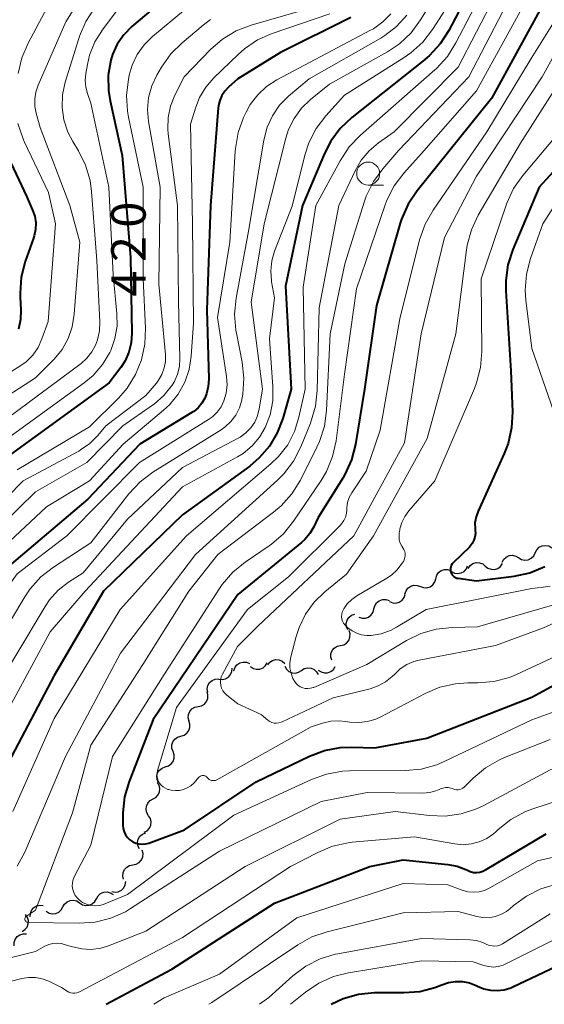
# Model space of a CAD drawing. Units: metres. Extents: x -68000 to -66000, y 21000 to 22500.
# Drawn here: x -67603 to -67546, y 21000 to 21107 of the extents above; entities that cross this region are included whole.
import ezdxf

# ---------------------------------------------------------------- set-up
doc = ezdxf.new("R2010")
doc.units = ezdxf.units.M
for name, color, linetype, lineweight in [('510200_細流', 7, 'Continuous', 30), ('633100_広葉樹林', 7, 'Continuous', 13), ('710100_等高線(計曲線)', 7, 'Continuous', 40), ('710200_等高線(主曲線)', 7, 'Continuous', 13)]:
    doc.layers.add(name, color=color, linetype=linetype, lineweight=lineweight)
doc.styles.add('Style-WORKING', font='MS Gothic.ttf')

msp = doc.modelspace()

# ---------------------------------------------------------------- linework, layer by layer
at = {"layer": '510200_細流', "linetype": 'Continuous', "lineweight": 30, "flags": 128}
for points in [[(-67546.62, 21049.18), (-67546.45, 21049.51), (-67546.2, 21049.77), (-67545.87, 21049.93), (-67545.5, 21049.98), (-67545.14, 21049.91), (-67544.82, 21049.72)], [(-67550.22, 21048.14), (-67550.04, 21048.46), (-67549.77, 21048.71), (-67549.44, 21048.86), (-67549.07, 21048.9), (-67548.72, 21048.81), (-67548.41, 21048.62)], [(-67548.41, 21048.63), (-67548.09, 21048.45), (-67547.73, 21048.38), (-67547.37, 21048.42), (-67547.04, 21048.59), (-67546.78, 21048.85), (-67546.62, 21049.18)], [(-67557.44, 21046.36), (-67557.34, 21046.72), (-67557.13, 21047.02), (-67556.84, 21047.24), (-67556.49, 21047.35), (-67556.12, 21047.35), (-67555.78, 21047.22)], [(-67555.73, 21047.12), (-67555.41, 21046.95), (-67555.04, 21046.9), (-67554.68, 21046.97), (-67554.36, 21047.14), (-67554.11, 21047.42), (-67553.97, 21047.75)], [(-67553.9, 21047.47), (-67553.69, 21047.77), (-67553.39, 21047.99), (-67553.04, 21048.1), (-67552.68, 21048.09), (-67552.33, 21047.96), (-67552.05, 21047.73)], [(-67552.05, 21047.73), (-67551.76, 21047.5), (-67551.42, 21047.37), (-67551.05, 21047.36), (-67550.7, 21047.47), (-67550.4, 21047.69), (-67550.19, 21047.99)], [(-67559.11, 21045.51), (-67558.77, 21045.38), (-67558.4, 21045.37), (-67558.05, 21045.48), (-67557.75, 21045.69), (-67557.54, 21045.99), (-67557.43, 21046.34)], [(-67560.79, 21044.67), (-67560.68, 21045.02), (-67560.47, 21045.31), (-67560.17, 21045.53), (-67559.82, 21045.64), (-67559.45, 21045.62), (-67559.1, 21045.49)], [(-67564.17, 21043.06), (-67564.08, 21043.41), (-67563.88, 21043.72), (-67563.59, 21043.95), (-67563.25, 21044.07), (-67562.88, 21044.08), (-67562.53, 21043.96)], [(-67562.47, 21043.85), (-67562.13, 21043.71), (-67561.77, 21043.69), (-67561.41, 21043.79), (-67561.11, 21044), (-67560.89, 21044.29), (-67560.77, 21044.64)], [(-67565.82, 21042.15), (-67565.47, 21042.04), (-67565.1, 21042.05), (-67564.76, 21042.17), (-67564.47, 21042.4), (-67564.26, 21042.7), (-67564.17, 21043.06)], [(-67567.03, 21040.77), (-67567.17, 21041.11), (-67567.2, 21041.48), (-67567.1, 21041.83), (-67566.9, 21042.14), (-67566.61, 21042.36), (-67566.26, 21042.48)], [(-67567.82, 21039.07), (-67567.46, 21039.15), (-67567.15, 21039.34), (-67566.91, 21039.62), (-67566.78, 21039.97), (-67566.76, 21040.33), (-67566.86, 21040.69)], [(-67568.77, 21037.46), (-67568.87, 21037.81), (-67568.86, 21038.17), (-67568.72, 21038.52), (-67568.49, 21038.8), (-67568.17, 21038.99), (-67567.82, 21039.07)], [(-67581.04, 21035.4), (-67580.68, 21035.36), (-67580.32, 21035.44), (-67580, 21035.63), (-67579.77, 21035.92), (-67579.63, 21036.26), (-67579.62, 21036.62)], [(-67579.42, 21036.31), (-67579.31, 21036.66), (-67579.09, 21036.96), (-67578.78, 21037.17), (-67578.43, 21037.27), (-67578.06, 21037.25), (-67577.72, 21037.11)], [(-67577.6, 21036.77), (-67577.3, 21036.57), (-67576.94, 21036.48), (-67576.58, 21036.5), (-67576.24, 21036.64), (-67575.96, 21036.88), (-67575.78, 21037.2)], [(-67575.74, 21036.96), (-67575.51, 21037.25), (-67575.21, 21037.45), (-67574.85, 21037.54), (-67574.48, 21037.52), (-67574.15, 21037.38), (-67573.87, 21037.13)], [(-67573.87, 21036.82), (-67573.7, 21036.5), (-67573.42, 21036.25), (-67573.09, 21036.1), (-67572.72, 21036.07), (-67572.37, 21036.16), (-67572.06, 21036.36)], [(-67572.06, 21036.36), (-67571.75, 21036.56), (-67571.39, 21036.64), (-67571.02, 21036.61), (-67570.69, 21036.47), (-67570.42, 21036.22), (-67570.24, 21035.9)], [(-67570.23, 21036.4), (-67569.93, 21036.19), (-67569.57, 21036.09), (-67569.21, 21036.1), (-67568.87, 21036.24), (-67568.58, 21036.47), (-67568.39, 21036.78)], [(-67582.27, 21034), (-67582.32, 21034.36), (-67582.25, 21034.72), (-67582.06, 21035.04), (-67581.79, 21035.28), (-67581.45, 21035.42), (-67581.08, 21035.44)], [(-67583.31, 21032.44), (-67582.95, 21032.51), (-67582.63, 21032.7), (-67582.4, 21032.98), (-67582.26, 21033.32), (-67582.24, 21033.69), (-67582.34, 21034.04)], [(-67584.28, 21030.83), (-67584.38, 21031.19), (-67584.36, 21031.56), (-67584.22, 21031.9), (-67583.98, 21032.17), (-67583.67, 21032.36), (-67583.31, 21032.44)], [(-67585.19, 21029.19), (-67584.84, 21029.3), (-67584.54, 21029.51), (-67584.32, 21029.8), (-67584.21, 21030.15), (-67584.21, 21030.52), (-67584.34, 21030.87)], [(-67586.04, 21027.52), (-67586.16, 21027.87), (-67586.17, 21028.24), (-67586.06, 21028.59), (-67585.84, 21028.88), (-67585.54, 21029.09), (-67585.19, 21029.19)], [(-67586.89, 21025.85), (-67586.54, 21025.96), (-67586.24, 21026.17), (-67586.02, 21026.46), (-67585.91, 21026.81), (-67585.91, 21027.18), (-67586.04, 21027.52)], [(-67587.63, 21024.13), (-67587.78, 21024.47), (-67587.81, 21024.83), (-67587.72, 21025.19), (-67587.52, 21025.5), (-67587.24, 21025.73), (-67586.89, 21025.85)], [(-67588.22, 21022.36), (-67587.9, 21022.53), (-67587.65, 21022.8), (-67587.5, 21023.14), (-67587.47, 21023.5), (-67587.55, 21023.86), (-67587.75, 21024.17)], [(-67588.7, 21020.54), (-67588.89, 21020.85), (-67588.98, 21021.21), (-67588.94, 21021.58), (-67588.79, 21021.91), (-67588.54, 21022.18), (-67588.22, 21022.36)], [(-67589.17, 21018.73), (-67588.85, 21018.9), (-67588.6, 21019.17), (-67588.45, 21019.51), (-67588.42, 21019.88), (-67588.5, 21020.23), (-67588.7, 21020.54)], [(-67589.71, 21016.94), (-67589.87, 21017.27), (-67589.91, 21017.63), (-67589.83, 21017.99), (-67589.64, 21018.31), (-67589.36, 21018.54), (-67589.02, 21018.68)], [(-67590.41, 21015.2), (-67590.05, 21015.26), (-67589.73, 21015.44), (-67589.48, 21015.72), (-67589.34, 21016.05), (-67589.31, 21016.42), (-67589.4, 21016.78)], [(-67591.42, 21013.62), (-67591.51, 21013.97), (-67591.48, 21014.34), (-67591.34, 21014.68), (-67591.09, 21014.95), (-67590.77, 21015.13), (-67590.41, 21015.2)], [(-67592.72, 21012.29), (-67592.36, 21012.22), (-67592, 21012.26), (-67591.67, 21012.42), (-67591.4, 21012.67), (-67591.24, 21013), (-67591.18, 21013.36)], [(-67594.39, 21011.5), (-67594.21, 21011.82), (-67593.93, 21012.06), (-67593.59, 21012.21), (-67593.23, 21012.24), (-67592.87, 21012.15), (-67592.57, 21011.95)], [(-67601.58, 21009.51), (-67601.57, 21009.88), (-67601.45, 21010.22), (-67601.22, 21010.51), (-67600.91, 21010.71), (-67600.56, 21010.8), (-67600.19, 21010.77)], [(-67598.03, 21010.6), (-67597.85, 21010.92), (-67597.58, 21011.17), (-67597.24, 21011.31), (-67596.87, 21011.34), (-67596.52, 21011.26), (-67596.21, 21011.06)], [(-67596.21, 21011.05), (-67595.9, 21010.85), (-67595.54, 21010.76), (-67595.18, 21010.79), (-67594.84, 21010.94), (-67594.57, 21011.18), (-67594.39, 21011.5)], [(-67602.47, 21007.93), (-67602.16, 21008.13), (-67601.93, 21008.41), (-67601.8, 21008.76), (-67601.79, 21009.12), (-67601.9, 21009.47), (-67602.12, 21009.77)], [(-67599.84, 21010.13), (-67599.53, 21009.94), (-67599.17, 21009.86), (-67598.81, 21009.89), (-67598.47, 21010.05), (-67598.21, 21010.3), (-67598.03, 21010.62)], [(-67603.32, 21006.35), (-67603.34, 21006.72), (-67603.23, 21007.07), (-67603.01, 21007.37), (-67602.72, 21007.58), (-67602.37, 21007.69), (-67602, 21007.68)]]:
    msp.add_lwpolyline(points, dxfattribs=at)
at = {"layer": '633100_広葉樹林', "linetype": 'Continuous', "lineweight": 13}
msp.add_line((-67564.8, 21089.22), (-67563.13, 21089.22), dxfattribs=at)
msp.add_circle((-67564.8, 21090.47), 1.25, dxfattribs=at)
at = {"layer": '710100_等高線(計曲線)', "linetype": 'Continuous', "lineweight": 40, "flags": 128}
for points, elevation in [([(-67553.44, 21111), (-67556.02, 21106.06)], 400), ([(-67586.64, 21109.77), (-67590.54, 21106.47), (-67591.41, 21105.59), (-67592.12, 21104.56), (-67592.64, 21103.44), (-67592.83, 21102.8), (-67593.1, 21101.17), (-67593.08, 21099.51), (-67592.9, 21098.39), (-67591.58, 21092.42), (-67590.66, 21081.34), (-67590.52, 21073.08), (-67590.59, 21072.04), (-67590.84, 21071.03), (-67591.26, 21070.08), (-67591.74, 21069.35), (-67593, 21067.69), (-67604.98, 21059)], 420), ([(-67545.7, 21109), (-67551.36, 21098.64), (-67559.48, 21088.57), (-67560.46, 21087.12), (-67561.16, 21085.52), (-67561.31, 21085.07), (-67563.9, 21076.1), (-67565.19, 21067), (-67566.18, 21060.97), (-67566.62, 21059.28), (-67567.34, 21057.69), (-67567.56, 21057.31), (-67570.25, 21053), (-67570.72, 21052), (-67571.14, 21051.27), (-67571.68, 21050.62), (-67572.04, 21050.3), (-67579, 21044.62), (-67588.21, 21031), (-67590.83, 21024.27), (-67591.32, 21022.6), (-67591.5, 21020.86), (-67591.51, 21020.55), (-67591.5, 21019.5), (-67591.46, 21019.14), (-67591.36, 21018.79), (-67591.21, 21018.46), (-67590.99, 21018.16), (-67590.73, 21017.91), (-67590.43, 21017.7), (-67590.1, 21017.55), (-67589.75, 21017.46), (-67589.38, 21017.43), (-67589.02, 21017.47), (-67588.68, 21017.56), (-67584.78, 21019), (-67577, 21024.24)], 390), ([(-67566.68, 21107.46), (-67574.36, 21103.64), (-67579, 21100.77), (-67580.01, 21099.88), (-67580.41, 21099.45), (-67580.73, 21098.97), (-67580.96, 21098.44), (-67581.1, 21097.87), (-67581.12, 21097.64), (-67581.98, 21087), (-67582.36, 21075.64), (-67582.16, 21068.1), (-67582.21, 21067.28), (-67582.41, 21066.48), (-67582.59, 21066), (-67582.9, 21065.46), (-67583.3, 21064.97), (-67583.78, 21064.57), (-67583.99, 21064.43), (-67589.65, 21061), (-67595.31, 21055), (-67607, 21045.15)], 410), ([(-67556.02, 21106.06), (-67556.95, 21104.59), (-67558.13, 21103.31), (-67558.66, 21102.86), (-67566.56, 21096.58), (-67567.83, 21095.38), (-67568.87, 21093.98), (-67569.55, 21092.66), (-67571.95, 21087), (-67573.81, 21078.19), (-67573.18, 21067), (-67574.09, 21063.79), (-67574.69, 21062.22), (-67575.55, 21060.78), (-67576.65, 21059.5), (-67577.69, 21058.62), (-67585, 21053.3), (-67593.6, 21045), (-67599, 21035.82), (-67604.67, 21025)], 400), ([(-67604.25, 21092.81), (-67601.99, 21088.01), (-67601.33, 21086.5), (-67601.1, 21085.82), (-67600.99, 21085.1), (-67601.01, 21084.38), (-67601.15, 21083.67), (-67601.22, 21083.45), (-67602.13, 21080.88), (-67602.57, 21079.19), (-67602.7, 21077.45), (-67602.69, 21077.01), (-67602.62, 21075.63), (-67602.65, 21074.58), (-67602.87, 21073.54)], 430), ([(-67542.3, 21093.25), (-67546.2, 21089), (-67549.06, 21082.2), (-67549.59, 21080.54), (-67549.83, 21078.81), (-67549.82, 21077.69), (-67549.27, 21069), (-67549.09, 21064.52), (-67549.18, 21062.78), (-67549.56, 21061.08), (-67549.98, 21059.99), (-67552.84, 21053.7), (-67553.06, 21053.08), (-67553.17, 21052.43), (-67553.16, 21051.77), (-67553.14, 21051.63), (-67553.13, 21051.26), (-67553.18, 21050.88), (-67553.29, 21050.53), (-67553.46, 21050.19), (-67553.69, 21049.89), (-67553.78, 21049.8), (-67555.55, 21048.08), (-67555.66, 21047.95), (-67555.75, 21047.8), (-67555.81, 21047.64), (-67555.84, 21047.47), (-67555.85, 21047.3), (-67555.82, 21047.13), (-67555.76, 21046.97), (-67555.68, 21046.82), (-67555.57, 21046.68), (-67555.44, 21046.57), (-67555.29, 21046.48), (-67555.13, 21046.42), (-67555, 21046.39), (-67553, 21046.11), (-67548.89, 21046.63), (-67547.19, 21047), (-67545.57, 21047.66)], 380), ([(-67577, 21024.24), (-67571.17, 21027.03), (-67569.54, 21027.64), (-67567.83, 21027.96), (-67566.59, 21028), (-67564.07, 21027.93), (-67558.43, 21029), (-67547, 21033.43), (-67541, 21036.73)], 390), ([(-67561, 21015.75), (-67556.12, 21015.24), (-67555.12, 21015.04), (-67554.17, 21014.67), (-67554, 21014.59), (-67553.68, 21014.45), (-67553.33, 21014.37), (-67552.98, 21014.36), (-67552.64, 21014.4), (-67552.3, 21014.5), (-67552.03, 21014.64), (-67545.42, 21018.58)], 400), ([(-67593.33, 21000), (-67586.18, 21003.82), (-67575, 21011.01), (-67564.61, 21015), (-67561, 21015.75)], 400), ([(-67568.83, 21000), (-67567.53, 21000.64), (-67565.85, 21001.12), (-67564.12, 21001.3), (-67563.82, 21001.3), (-67560.91, 21001.27), (-67559.19, 21001.4), (-67557.53, 21001.83), (-67556.78, 21002.12), (-67556.05, 21002.38), (-67555.29, 21002.5), (-67554.52, 21002.48), (-67553.76, 21002.34), (-67553.04, 21002.06), (-67552.91, 21001.99), (-67552.22, 21001.7), (-67551.49, 21001.53), (-67550.74, 21001.49), (-67550, 21001.59), (-67549.28, 21001.81), (-67549.05, 21001.91), (-67543, 21004.78)], 410)]:
    msp.add_lwpolyline(points, dxfattribs=dict(at, elevation=elevation))
at = {"layer": '710200_等高線(主曲線)', "linetype": 'Continuous', "lineweight": 13, "flags": 128}
for points, elevation in [([(-67532.27, 21117), (-67538.87, 21105.13), (-67543, 21096.18), (-67547.97, 21090.26), (-67548.97, 21088.83)], 382), ([(-67535, 21116.11), (-67541.05, 21105), (-67548.23, 21093.77), (-67552.81, 21085.92), (-67553.56, 21084.34), (-67554.02, 21082.66), (-67554.1, 21082.15), (-67555.27, 21073), (-67558.37, 21061.63), (-67564.22, 21051), (-67567.17, 21046.83), (-67569.52, 21044.91), (-67570.68, 21043.79), (-67571.62, 21042.49), (-67572.32, 21041.04), (-67572.64, 21040.06), (-67573.21, 21037.83), (-67573.31, 21037.24), (-67573.31, 21036.64)], 384), ([(-67593, 21114.55), (-67597.73, 21107), (-67600.73, 21100.11), (-67600.98, 21099.35), (-67601.1, 21098.56), (-67601.08, 21097.76), (-67600.95, 21097.05), (-67600.51, 21095.49), (-67597.26, 21087), (-67596.2, 21083), (-67596.79, 21075.14), (-67597.01, 21073.79), (-67597.46, 21072.51), (-67598.12, 21071.32), (-67599, 21070.25), (-67601, 21068.21), (-67612.21, 21061)], 426), ([(-67597.39, 21113), (-67601.82, 21104.67), (-67602.5, 21103.07), (-67602.89, 21101.37)], 428), ([(-67540.52, 21113.48), (-67547.07, 21103), (-67551.87, 21095)], 388), ([(-67548.28, 21111.72), (-67553.83, 21101), (-67561.47, 21093), (-67563.21, 21091), (-67564.23, 21089.59), (-67565, 21088.02), (-67565.19, 21087.46), (-67567.35, 21080.65), (-67568.92, 21073), (-67569.33, 21064.68), (-67569.56, 21062.95), (-67570.1, 21061.29), (-67570.38, 21060.68), (-67572.18, 21057.09), (-67573.1, 21055.6), (-67574.26, 21054.3), (-67575.09, 21053.59), (-67581.18, 21049), (-67584.33, 21045), (-67589.32, 21037), (-67595, 21028.23), (-67597, 21020.85), (-67601, 21010.25)], 394), ([(-67557, 21110.59), (-67559.09, 21107.2), (-67560.13, 21105.8), (-67561.4, 21104.6), (-67562.7, 21103.73), (-67569, 21100.19), (-67571.06, 21098.54), (-67572.05, 21097.59), (-67572.86, 21096.48), (-67573.47, 21095.25), (-67573.76, 21094.32), (-67576.11, 21085), (-67577.52, 21076.48), (-67576.32, 21067), (-67576.66, 21064.83), (-67576.84, 21064.1), (-67577.15, 21063.4), (-67577.58, 21062.77), (-67578.1, 21062.22), (-67578.72, 21061.77), (-67578.94, 21061.65), (-67585, 21058.45), (-67591, 21052.85), (-67595.83, 21047), (-67597.41, 21045.97), (-67598.54, 21045.09), (-67599.49, 21044.04), (-67599.97, 21043.32), (-67606.17, 21033)], 404), ([(-67552, 21111), (-67555.25, 21104.69), (-67556.18, 21103.22), (-67557.35, 21101.92), (-67557.55, 21101.75), (-67565.65, 21094.65), (-67566.85, 21093.39), (-67567.85, 21091.87), (-67570.48, 21087), (-67571.89, 21078.11), (-67571.65, 21067), (-67572.33, 21063.94), (-67572.81, 21062.38), (-67573.56, 21060.94), (-67574.55, 21059.65), (-67575.39, 21058.84), (-67584.58, 21051), (-67591.8, 21043), (-67599, 21031.13), (-67603.48, 21021)], 398), ([(-67554.71, 21111), (-67557.8, 21106.17), (-67558.86, 21104.79), (-67560.15, 21103.62), (-67560.88, 21103.11), (-67567.38, 21099), (-67569.41, 21096.76), (-67570.47, 21095.37), (-67571.26, 21093.82)], 402), ([(-67546.68, 21111), (-67553, 21099.46), (-67559, 21092.64)], 392), ([(-67551, 21109.8), (-67555, 21102.04), (-67561.98, 21095), (-67563.67, 21093.82), (-67564.69, 21092.96), (-67565.56, 21091.94), (-67566.23, 21090.78), (-67567.99, 21087), (-67570.15, 21075.85), (-67570.35, 21066.85), (-67570.54, 21065.12), (-67571.09, 21063.29), (-67572.14, 21060.71), (-67572.94, 21059.16), (-67573.99, 21057.77), (-67574.68, 21057.09), (-67583.58, 21049), (-67591.77, 21038.23)], 396), ([(-67541, 21109.83), (-67545.87, 21101), (-67553, 21090.18), (-67556.49, 21083.51), (-67559.04, 21073), (-67560.86, 21061.14), (-67566.37, 21051), (-67576.77, 21041.23), (-67579.03, 21038.97)], 386), ([(-67584.67, 21108.37), (-67588.28, 21105.38), (-67589.19, 21104.48), (-67589.94, 21103.43), (-67590.49, 21102.26), (-67590.8, 21101.2), (-67590.9, 21100.73), (-67591.1, 21099), (-67591.01, 21097.26), (-67590.89, 21096.62), (-67589.28, 21089), (-67589.31, 21079), (-67589.03, 21073.63), (-67589.1, 21071.89), (-67589.46, 21070.18), (-67590.12, 21068.57), (-67591.04, 21067.09), (-67591.95, 21066.05), (-67595.12, 21062.88), (-67603, 21058.21)], 418), ([(-67594.58, 21108.48), (-67595.54, 21107.03), (-67596.24, 21105.43), (-67596.31, 21105.19), (-67597.77, 21100.42), (-67598.06, 21099.06), (-67598.11, 21097.68), (-67597.92, 21096.31), (-67597.49, 21094.99), (-67596.96, 21093.95), (-67596.35, 21092.96)], 424), ([(-67591.58, 21109), (-67593.73, 21106.13), (-67594.55, 21104.81), (-67595.12, 21103.37), (-67595.37, 21102.35)], 422), ([(-67571.86, 21108.27), (-67577.53, 21106.64), (-67579.16, 21106.01), (-67580.65, 21105.12), (-67581.96, 21103.98), (-67584.84, 21101), (-67585.85, 21099), (-67586.32, 21097.82), (-67586.58, 21096.57), (-67586.62, 21095.3), (-67586.57, 21094.78), (-67585.57, 21087), (-67585.46, 21076.54), (-67585.29, 21070.32), (-67585.34, 21069.46), (-67585.55, 21068.62), (-67585.89, 21067.83), (-67586.12, 21067.44), (-67587.03, 21066.31), (-67588.11, 21065.36), (-67588.29, 21065.23), (-67591.52, 21063), (-67595.44, 21059), (-67601, 21055.81), (-67612.07, 21045)], 414), ([(-67568.98, 21107.87), (-67575.24, 21105.72), (-67576.83, 21105.02), (-67578.28, 21104.04), (-67578.95, 21103.45), (-67581.61, 21100.88), (-67582.48, 21099.88), (-67583.15, 21098.75), (-67583.57, 21097.69), (-67584.15, 21095.85), (-67583.94, 21085), (-67583.81, 21074.19), (-67584.06, 21070.6), (-67584.29, 21069.14), (-67584.77, 21067.74), (-67585.49, 21066.44), (-67586.42, 21065.3), (-67587.07, 21064.69), (-67591.47, 21061), (-67595.12, 21057), (-67599.81, 21054.19), (-67609.64, 21045)], 412), ([(-67560.6, 21107.7), (-67561.7, 21106.49), (-67562.99, 21105.49), (-67563.41, 21105.23), (-67571.23, 21100.77), (-67573.46, 21098.89), (-67574.44, 21097.9), (-67575.23, 21096.77), (-67575.81, 21095.51), (-67576.17, 21094.12), (-67577.82, 21084.18), (-67579.18, 21076.9), (-67579.35, 21075.17), (-67579.21, 21073.43), (-67579.15, 21073.1), (-67578.51, 21069.92), (-67578.32, 21068.19), (-67578.43, 21066.45), (-67578.54, 21065.87), (-67578.55, 21065.8), (-67578.81, 21064.95), (-67579.21, 21064.17), (-67579.74, 21063.47), (-67580.38, 21062.87), (-67580.82, 21062.56), (-67588.23, 21057.94), (-67589.63, 21056.89), (-67590.84, 21055.6), (-67595, 21050.24), (-67599.05, 21047.62), (-67600.42, 21046.55), (-67601.59, 21045.26), (-67602.19, 21044.36), (-67607.79, 21035)], 406), ([(-67562.32, 21107.88), (-67563.2, 21106.98), (-67564.23, 21106.24), (-67564.53, 21106.08), (-67574.73, 21100.69), (-67575.85, 21099.96), (-67576.82, 21099.06), (-67577.63, 21098), (-67578.08, 21097.16), (-67578.36, 21096.57), (-67578.96, 21094.93), (-67579.26, 21093.21)], 408), ([(-67581.96, 21107.23), (-67582.75, 21106.63), (-67585.06, 21104.71), (-67586.3, 21103.49), (-67587.31, 21102.04), (-67587.8, 21101.2), (-67588.36, 21100.01), (-67588.7, 21098.75), (-67588.81, 21097.44), (-67588.7, 21096.12), (-67587.44, 21089), (-67587.58, 21078.42), (-67586.88, 21070.76), (-67586.88, 21070.02), (-67587.01, 21069.3), (-67587.26, 21068.6), (-67587.62, 21067.96), (-67587.86, 21067.65), (-67589, 21066.3), (-67593.34, 21063), (-67594.22, 21061.95), (-67595.09, 21061.08), (-67596.1, 21060.37), (-67596.3, 21060.25), (-67602.35, 21057), (-67611, 21048.22)], 416), ([(-67595.37, 21102.35), (-67595.54, 21101.37), (-67595.6, 21100.62), (-67595.54, 21099.87), (-67595.37, 21099.2), (-67595, 21098.14), (-67593.03, 21089), (-67592.55, 21079.45), (-67592.15, 21075.22), (-67592.14, 21073.84), (-67592.37, 21072.49), (-67592.83, 21071.19), (-67592.92, 21071), (-67593.73, 21069.67), (-67594.75, 21068.49), (-67595.71, 21067.69), (-67605, 21060.96)], 422), ([(-67602.92, 21095.91), (-67602.37, 21094.26), (-67602.24, 21093.97), (-67599.61, 21088.39), (-67598.82, 21085), (-67599.63, 21074.37), (-67600.32, 21072.46), (-67600.74, 21071.54), (-67601.32, 21070.7), (-67602.03, 21069.98), (-67602.72, 21069.48), (-67612.79, 21063.21)], 428), ([(-67539, 21095.6), (-67545.79, 21085), (-67547.13, 21081.21), (-67547.57, 21079.52), (-67547.71, 21077.78), (-67547.64, 21076.67), (-67547, 21071.4), (-67544.3, 21063.7)], 378), ([(-67551.87, 21095), (-67557.74, 21086.49), (-67558.6, 21084.97), (-67559.2, 21083.25), (-67561.36, 21074.64), (-67563.48, 21062.52), (-67565, 21058.06), (-67566.59, 21055.69), (-67566.86, 21055.19), (-67567.04, 21054.65), (-67567.13, 21054.09), (-67567.14, 21053.86), (-67567.17, 21053.45), (-67567.28, 21053.05), (-67567.45, 21052.67), (-67567.69, 21052.32), (-67567.84, 21052.16), (-67573.46, 21046.54), (-67577.94, 21043), (-67585.67, 21032.33), (-67587.72, 21025.47), (-67587.78, 21025.19), (-67587.79, 21024.9), (-67587.75, 21024.62), (-67587.66, 21024.34), (-67587.52, 21024.09), (-67587.34, 21023.86), (-67587.13, 21023.67), (-67586.88, 21023.52), (-67586.61, 21023.41), (-67586.5, 21023.38), (-67586.24, 21023.33), (-67585.79, 21023.27), (-67585.34, 21023.29), (-67584.9, 21023.39), (-67584.49, 21023.56), (-67584.11, 21023.8), (-67583.75, 21024.13), (-67583.22, 21024.72), (-67583.15, 21024.79), (-67583.06, 21024.85), (-67582.97, 21024.89), (-67582.87, 21024.91), (-67582.77, 21024.92), (-67582.66, 21024.91), (-67582.57, 21024.88), (-67582.47, 21024.83), (-67582.39, 21024.77), (-67582.32, 21024.69), (-67582.22, 21024.58), (-67582.11, 21024.49), (-67581.98, 21024.42), (-67581.85, 21024.38), (-67581.71, 21024.36), (-67581.56, 21024.36), (-67581.42, 21024.39), (-67581.29, 21024.45), (-67581.26, 21024.46), (-67571, 21030.2), (-67569.78, 21030.6), (-67568.86, 21030.82), (-67567.91, 21030.87), (-67567.29, 21030.81), (-67566.78, 21030.73)], 388), ([(-67571.26, 21093.82), (-67571.71, 21092.47), (-67573.09, 21086.91), (-67574.98, 21082.03), (-67575.28, 21080.97), (-67575.4, 21079.88), (-67575.33, 21078.78), (-67575.31, 21078.66), (-67575, 21076.93), (-67575.54, 21072.46), (-67575.16, 21067.25), (-67575.19, 21065.71), (-67575.48, 21064.19), (-67576, 21062.82), (-67576.63, 21061.75), (-67577.44, 21060.8), (-67578.41, 21060), (-67579.04, 21059.61), (-67585, 21056.37), (-67595.6, 21045), (-67599.42, 21040.58), (-67605.69, 21029)], 402), ([(-67579.26, 21093.21), (-67579.28, 21092.92), (-67579.86, 21083), (-67581.19, 21074.81), (-67580.22, 21068.37), (-67580.16, 21067.45), (-67580.27, 21066.54), (-67580.51, 21065.71), (-67580.82, 21065.06), (-67581.24, 21064.48), (-67581.75, 21063.98), (-67582.17, 21063.68), (-67589.69, 21059), (-67597.62, 21051), (-67603, 21046.88), (-67607.82, 21040.18), (-67611.58, 21033), (-67615.74, 21028.72), (-67616.84, 21027.37), (-67617.73, 21025.76), (-67621.55, 21017), (-67625, 21008.84), (-67631.29, 21000)], 408), ([(-67596.35, 21092.96), (-67595.57, 21091.4), (-67595.08, 21089.73), (-67594.91, 21088.51), (-67594.33, 21081), (-67594.02, 21074.31), (-67594.06, 21073.33), (-67594.27, 21072.36), (-67594.48, 21071.79), (-67594.88, 21071.04), (-67595.42, 21070.37), (-67596.06, 21069.8), (-67605.21, 21063)], 424), ([(-67559, 21092.64), (-67560.91, 21090.52), (-67561.96, 21089.13), (-67562.76, 21087.58), (-67562.95, 21087.06), (-67566.08, 21077.92), (-67567.37, 21068.63), (-67568.3, 21061.36), (-67568.67, 21059.66), (-67569.33, 21058.04), (-67569.93, 21057.03), (-67572.92, 21052.6), (-67574.02, 21051.24), (-67575.33, 21050.1), (-67575.59, 21049.92), (-67578.2, 21048.15), (-67579.55, 21047.05), (-67580.69, 21045.73), (-67581, 21045.28), (-67587, 21035.92), (-67592.65, 21027), (-67595, 21017.33), (-67596.77, 21013.94), (-67596.91, 21013.6), (-67596.99, 21013.24), (-67597.01, 21012.88), (-67596.96, 21012.51), (-67596.85, 21012.16), (-67596.68, 21011.84), (-67596.46, 21011.55), (-67596.27, 21011.37), (-67595.89, 21011.09), (-67595.46, 21010.89), (-67595, 21010.76), (-67594.53, 21010.72), (-67594.06, 21010.76), (-67593.6, 21010.88), (-67593.46, 21010.93), (-67591, 21011.96), (-67579.41, 21020.59), (-67570.96, 21024.49), (-67569.32, 21025.08), (-67567.6, 21025.38), (-67566.84, 21025.41), (-67560.75, 21025.46), (-67559.02, 21025.62), (-67557.34, 21026.09), (-67556.52, 21026.43), (-67547, 21030.98), (-67539, 21033.9)], 392), ([(-67548.97, 21088.83), (-67549.71, 21087.25), (-67549.79, 21087.02), (-67552.5, 21079), (-67552.43, 21071.09), (-67552.57, 21069.36), (-67553, 21067.67), (-67553.23, 21067.07), (-67557.54, 21057), (-67560.38, 21053.74), (-67560.81, 21053.14), (-67561.14, 21052.48), (-67561.34, 21051.77), (-67561.37, 21051.63), (-67561.42, 21051.33), (-67561.44, 21050.96), (-67561.41, 21050.59), (-67561.3, 21050.23), (-67561.14, 21049.9), (-67561.02, 21049.72), (-67560.9, 21049.53), (-67560.82, 21049.32), (-67560.77, 21049.09), (-67560.77, 21048.86), (-67560.8, 21048.64), (-67560.87, 21048.42), (-67560.97, 21048.24), (-67561.12, 21048), (-67561.64, 21047.33), (-67562.26, 21046.75), (-67562.78, 21046.4), (-67566.03, 21044.5), (-67566.59, 21044.1), (-67567.07, 21043.61), (-67567.46, 21043.05), (-67567.52, 21042.94), (-67567.62, 21042.71), (-67567.68, 21042.47), (-67567.69, 21042.21), (-67567.66, 21041.96), (-67567.58, 21041.72), (-67567.47, 21041.5), (-67567.32, 21041.3), (-67567.22, 21041.2), (-67567, 21041), (-67566.55, 21040.66), (-67566.05, 21040.4), (-67565.52, 21040.23), (-67564.96, 21040.16), (-67564.55, 21040.17), (-67564.48, 21040.17), (-67563.37, 21040.36), (-67562.31, 21040.75), (-67561.73, 21041.06), (-67558.47, 21043), (-67547, 21045.29), (-67545.74, 21045.41), (-67544.97, 21045.55)], 382), ([(-67579.03, 21038.97), (-67580.66, 21035.95), (-67580.79, 21035.66), (-67580.86, 21035.35), (-67580.88, 21035.04), (-67580.85, 21034.72), (-67580.75, 21034.42), (-67580.61, 21034.14), (-67580.42, 21033.88), (-67580.19, 21033.66), (-67579, 21032.72), (-67576.45, 21031.55), (-67575.73, 21030.95), (-67575.51, 21030.8), (-67575.28, 21030.7), (-67575.03, 21030.63), (-67574.77, 21030.61), (-67574.51, 21030.64), (-67574.26, 21030.71), (-67574.15, 21030.76), (-67568.62, 21033.38), (-67564.57, 21034.37), (-67563.7, 21034.67), (-67562.9, 21035.11), (-67562.18, 21035.69), (-67561.91, 21035.97), (-67561.3, 21036.54), (-67560.6, 21037), (-67559.82, 21037.32), (-67559.24, 21037.47), (-67550.94, 21039.06), (-67545.7, 21041), (-67535, 21045.88)], 386), ([(-67573.31, 21036.64), (-67573.2, 21036.05), (-67572.99, 21035.49), (-67572.82, 21035.18), (-67572.65, 21034.94), (-67572.44, 21034.74), (-67572.19, 21034.58), (-67571.93, 21034.46), (-67571.64, 21034.39), (-67571.35, 21034.38), (-67571.06, 21034.41), (-67570.78, 21034.49), (-67570.73, 21034.51), (-67564.95, 21037), (-67560.63, 21039.61), (-67559.06, 21040.38), (-67557.39, 21040.87), (-67555.65, 21041.05), (-67552.89, 21041.11), (-67544.47, 21043.53)], 384), ([(-67566.78, 21030.73), (-67565.83, 21030.68), (-67564.88, 21030.78), (-67563.96, 21031.06), (-67563.41, 21031.31), (-67558.61, 21033.84), (-67557, 21034.52), (-67555.3, 21034.91), (-67553.94, 21035), (-67552.85, 21035), (-67551.12, 21035.15), (-67549.43, 21035.6), (-67548.64, 21035.93), (-67540.09, 21039.91)], 388), ([(-67591.77, 21038.23), (-67597.75, 21027), (-67602.18, 21016.58), (-67603, 21015.04)], 396), ([(-67601, 21010.25), (-67602, 21009.6), (-67602.05, 21009.56), (-67602.09, 21009.51), (-67602.13, 21009.46), (-67602.15, 21009.4), (-67602.16, 21009.33), (-67602.17, 21009.27), (-67602.16, 21009.21), (-67602.14, 21009.14), (-67602.11, 21009.09), (-67602.07, 21009.04), (-67602.02, 21008.99), (-67601.96, 21008.96), (-67601.9, 21008.94), (-67601.84, 21008.92), (-67601.8, 21008.92), (-67596.26, 21008.83), (-67594.52, 21008.95), (-67592.83, 21009.37), (-67591.23, 21010.08), (-67590.67, 21010.42), (-67581, 21016.66), (-67569.91, 21022.09), (-67564.92, 21023.08), (-67558.85, 21023.01), (-67558.12, 21023.07), (-67557.42, 21023.25), (-67557.07, 21023.39), (-67556.91, 21023.46), (-67556.65, 21023.55), (-67556.37, 21023.6), (-67556.09, 21023.6), (-67555.81, 21023.55), (-67555.55, 21023.45), (-67555.37, 21023.39), (-67555.19, 21023.35), (-67555.01, 21023.35), (-67554.82, 21023.38), (-67554.65, 21023.45), (-67554.49, 21023.54), (-67554.34, 21023.66), (-67553.36, 21024.64), (-67552.02, 21025.76), (-67550.52, 21026.63), (-67549.97, 21026.87), (-67545, 21028.84)], 394), ([(-67605.97, 21004.52), (-67601, 21005.76), (-67600, 21006.32), (-67599.58, 21006.51), (-67599.13, 21006.62), (-67598.66, 21006.66), (-67598.2, 21006.61), (-67597.91, 21006.53), (-67597, 21006.25), (-67595.98, 21006.03), (-67594.94, 21005.98), (-67593.91, 21006.12), (-67593.05, 21006.38), (-67589, 21007.96), (-67578.18, 21015), (-67567.84, 21020.16), (-67561.87, 21021), (-67558.14, 21020.55), (-67556.4, 21020.49), (-67554.67, 21020.73), (-67553.01, 21021.27), (-67552.21, 21021.66), (-67545, 21025.52), (-67544.34, 21025.66)], 396), ([(-67555.37, 21017.46), (-67554.47, 21017.38), (-67553.58, 21017.46), (-67552.7, 21017.69), (-67551.88, 21018.07), (-67551.14, 21018.58), (-67550.9, 21018.8), (-67550.63, 21019.05), (-67549.27, 21020.13), (-67547.73, 21020.96), (-67546.86, 21021.29), (-67535.51, 21025)], 398), ([(-67609.33, 21001.05), (-67602.52, 21002.8), (-67601.78, 21002.92), (-67601.03, 21002.91), (-67600.29, 21002.77), (-67599.58, 21002.51), (-67598.17, 21001.83), (-67597.55, 21001.42), (-67597.37, 21001.31), (-67597.16, 21001.24), (-67596.95, 21001.21), (-67596.74, 21001.21), (-67596.52, 21001.25), (-67596.32, 21001.33), (-67596.29, 21001.34), (-67585, 21007.27), (-67573.26, 21015), (-67570.29, 21016.55), (-67568.68, 21017.22), (-67566.98, 21017.6), (-67566.55, 21017.65), (-67559.75, 21018.25), (-67555.37, 21017.46)], 398), ([(-67556.12, 21013), (-67554.56, 21012.43), (-67553.96, 21012.26), (-67553.34, 21012.2), (-67552.72, 21012.26), (-67552.12, 21012.41), (-67551.56, 21012.67), (-67546.38, 21015.62), (-67535, 21018.2)], 402), ([(-67582.13, 21000), (-67581.82, 21000.18), (-67572.47, 21006.49), (-67570.94, 21007.34), (-67569.28, 21007.91), (-67561, 21009.96), (-67555, 21010.12), (-67552.97, 21009.56), (-67552.31, 21009.44), (-67551.64, 21009.43), (-67550.97, 21009.55), (-67550.34, 21009.77), (-67549.75, 21010.1), (-67549.37, 21010.4), (-67548.97, 21010.75), (-67547.58, 21011.79), (-67546.02, 21012.57), (-67544.42, 21013.06), (-67535.27, 21015), (-67529.43, 21017)], 404), ([(-67588.12, 21000), (-67587, 21000.7), (-67581, 21003.3), (-67572.57, 21009.43), (-67561, 21013.16), (-67556.12, 21013)], 402), ([(-67576.63, 21000), (-67575.63, 21000.74), (-67572.99, 21003.11), (-67571.6, 21004.16), (-67570.04, 21004.95), (-67568.38, 21005.46), (-67568.11, 21005.51), (-67559, 21007.18), (-67553.72, 21007.03), (-67553, 21006.95), (-67552.31, 21006.74), (-67551.87, 21006.53), (-67551.6, 21006.42), (-67551.31, 21006.35), (-67551.02, 21006.33), (-67550.73, 21006.36), (-67550.45, 21006.45), (-67550.17, 21006.59), (-67545, 21009.87)], 406), ([(-67573.24, 21000), (-67571.61, 21001.33), (-67570.16, 21002.3), (-67568.57, 21003.02), (-67566.93, 21003.43), (-67559, 21004.74), (-67553.38, 21004.62), (-67552.19, 21004.22), (-67551.68, 21004.1), (-67551.15, 21004.06), (-67550.63, 21004.12), (-67550.12, 21004.27), (-67549.88, 21004.38), (-67543, 21007.82), (-67537.97, 21008.65), (-67537.53, 21008.69), (-67537.09, 21008.64), (-67536.67, 21008.53), (-67536.53, 21008.47), (-67535.84, 21008.16)], 408)]:
    msp.add_lwpolyline(points, dxfattribs=dict(at, elevation=elevation))

# ---------------------------------------------------------------- texts
at = {"layer": '710100_等高線(計曲線)', "linetype": 'Continuous', "lineweight": 40, "style": 'Style-WORKING'}
for s, p in [('0', (-67589.02, 21084.57, -10)), ('2', (-67589.02, 21080.82, -10)), ('4', (-67589.02, 21077.07, -10))]:
    msp.add_text(s, height=3.75, rotation=90, dxfattribs=at).set_placement(p)

doc.saveas('drawing.dxf')
